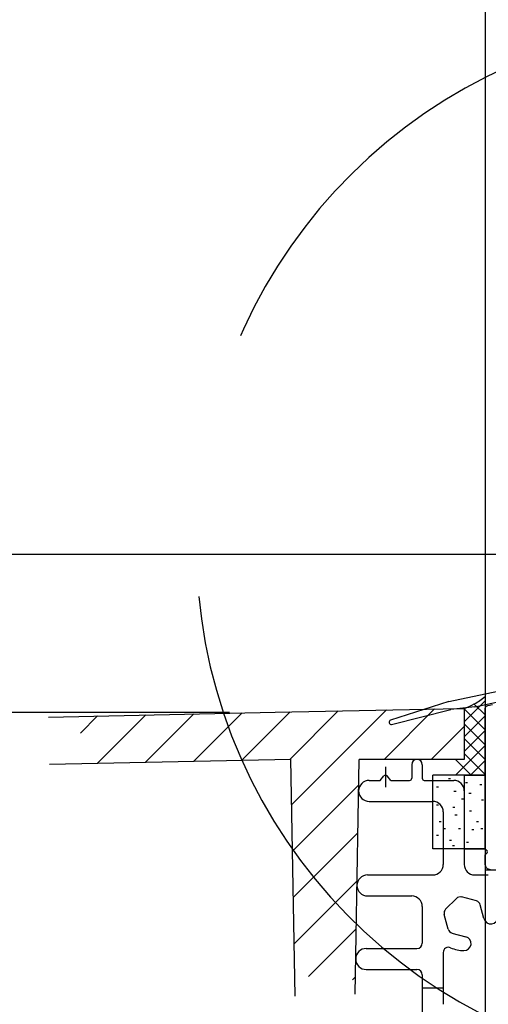
# Model space of a CAD drawing. Extents: x -424 to 186, y -4 to 301.
# Drawn here: x -184 to -173, y 164 to 187 of the extents above; entities that cross this region are included whole.
import ezdxf

# ---------------------------------------------------------------- set-up
doc = ezdxf.new("R2010")
doc.units = 0
doc.linetypes.add('CENTER', pattern=[50.8, 31.75, -6.35, 6.35, -6.35])
doc.linetypes.add('DASHED', pattern=[19.05, 12.7, -6.35])
doc.layers.get('0').update_dxf_attribs({"linetype": 'CONTINUOUS'})
doc.layers.get('DEFPOINTS').update_dxf_attribs({"linetype": 'CONTINUOUS'})
doc.layers.add('S3', color=7, linetype='CONTINUOUS')
doc.styles.add('MX_DIMTXSTY_9', font='txt.shx', dxfattribs={"width": 0.95, "bigfont": 'extfont.shx'})
doc.styles.add('MX_NOTE_STANDARD', font='txt.shx', dxfattribs={"bigfont": 'extfont.shx'})
doc.dimstyles.new('MX_DIMSTYLE_S3', dxfattribs={"dimtxt": 2.5, "dimasz": 2.5, "dimexe": 1, "dimexo": 0, "dimgap": 1, "dimtad": 1, "dimlfac": 4, "dimdsep": 46, "dimtxsty": 'MX_NOTE_STANDARD', "dimblk1": 'OPEN30', "dimblk2": 'OPEN30', "dimsah": 1, "dimcen": 2.5, "dimadec": 0, "dimazin": 0, "dimtfac": 1, "dimtmove": 0, "dimatfit": 3, "dimldrblk": 'OPEN30', "dimfxl": 1, "dimtzin": 0, "dimarcsym": 0})

# ---------------------------------------------------------------- blocks, each defined once
blk = doc.blocks.new('_DOTSMALL')
at = {"color": 0, "linetype": 'ByBlock', "lineweight": -2, "const_width": 0.5}
blk.add_lwpolyline([(-0.0625, 0, 1), (0.0625, 0, 1)], format="xyb", close=True, dxfattribs=at)
blk = doc.blocks.new('*D47')
at = {"layer": 'DEFPOINTS', "color": 0}
for p in [(-188.314, 228.985), (-173.222, 228.985), (-170.047, 174.235)]:
    blk.add_point(p, dxfattribs=at)
at = {"layer": 'S3', "color": 0, "linetype": 'Continuous', "lineweight": -2}
for p, q in [((-173.222, 228.985), (-189.314, 228.985)), ((-188.314, 174.235), (-188.314, 228.985)), ((-170.047, 174.235), (-189.314, 174.235))]:
    blk.add_line(p, q, dxfattribs=at)
at = {"layer": 'S3', "color": 0, "lineweight": -2, "xscale": 2.32, "yscale": 2.32, "zscale": 2.32}
for p, rotation in [((-188.314, 228.985), 90), ((-188.314, 174.235), 270)]:
    blk.add_blockref('_DOTSMALL', p, dxfattribs=dict(at, rotation=rotation))
at = {"layer": 'S3', "color": 0, "linetype": 'Continuous', "insert": (-190.564, 201.61), "char_height": 2.5, "attachment_point": 5, "rotation": 90, "line_spacing_factor": 0.9}
blk.add_mtext('\\A1;1892\u3000〈2042〉', dxfattribs=at)
blk = doc.blocks.new('_OPEN30')
at = {"color": 0, "linetype": 'ByBlock', "lineweight": -2}
for p, q in [((-1, 0.267949), (0, 0)), ((0, 0), (-1, -0.267949)), ((0, 0), (-1, 0))]:
    blk.add_line(p, q, dxfattribs=at)
blk = doc.blocks.new('*D48')
at = {"layer": 'DEFPOINTS', "color": 0}
for p in [(-179.773, 252.235), (-196.672, 170.485), (-196.611, 170.485)]:
    blk.add_point(p, dxfattribs=at)
at = {"layer": 'S3', "color": 0, "linetype": 'Continuous', "lineweight": -2}
for p, q in [((-179.773, 252.235), (-197.611, 252.235)), ((-196.611, 252.235), (-196.611, 170.485)), ((-196.672, 170.485), (-195.611, 170.485))]:
    blk.add_line(p, q, dxfattribs=at)
at = {"layer": 'S3', "color": 0, "lineweight": -2, "xscale": 2.32, "yscale": 2.32, "zscale": 2.32}
for p, rotation in [((-196.611, 252.235), 90), ((-196.611, 170.485), 270)]:
    blk.add_blockref('_DOTSMALL', p, dxfattribs=dict(at, rotation=rotation))
at = {"layer": 'S3', "color": 0, "linetype": 'Continuous', "insert": (-198.861, 211.36), "char_height": 2.5, "attachment_point": 5, "rotation": 90, "line_spacing_factor": 0.9, "style": 'MX_DIMTXSTY_9'}
blk.add_mtext('\\A1;ドア高：2000\u3000〈2150〉', dxfattribs=at)

msp = doc.modelspace()

# ---------------------------------------------------------------- linework, layer by layer
at = {"layer": 'S3', "color": 7, "linetype": 'Continuous'}
for p, q in [((-173.222, 198.361), (-173.222, 166.736)), ((-174.085, 170.741), (-172.623, 171.052)), ((-174.085, 170.741), (-175.475, 170.293)), ((-173.47, 170.616), (-174.043, 170.546)), ((-173.722, 170.254), (-173.222, 170.754)), ((-173.222, 170.419), (-173.484, 170.68)), ((-173.47, 170.616), (-172.957, 170.725)), ((-183.617, 170.37), (-178.222, 170.486)), ((-182.86, 169.987), (-182.452, 170.395)), ((-182.455, 169.27), (-181.305, 170.42)), ((-181.308, 169.295), (-180.158, 170.444)), ((-180.161, 169.319), (-179.011, 170.469)), ((-179.014, 169.344), (-177.864, 170.493)), ((-178.222, 170.486), (-174.222, 170.566)), ((-177.867, 169.368), (-176.719, 170.516)), ((-177.83, 168.283), (-175.573, 170.539)), ((-175.629, 169.361), (-174.428, 170.562)), ((-175.451, 170.196), (-174.043, 170.546)), ((-174.222, 170.566), (-173.722, 170.576)), ((-173.722, 170.576), (-173.722, 169.361)), ((-173.222, 170.065), (-173.722, 170.565)), ((-173.722, 169.9), (-173.222, 170.4)), ((-174.506, 169.361), (-173.722, 170.145)), ((-173.222, 169.711), (-173.722, 170.211)), ((-173.722, 169.547), (-173.222, 170.047)), ((-173.929, 168.986), (-173.222, 169.693)), ((-173.222, 169.358), (-173.722, 169.858)), ((-173.222, 169.004), (-173.722, 169.504)), ((-183.597, 169.245), (-177.849, 169.369)), ((-177.75, 163.724), (-177.849, 169.369)), ((-176.32, 163.774), (-176.222, 169.361)), ((-173.722, 169.361), (-176.222, 169.361)), ((-174.972, 169.236), (-174.972, 168.911)), ((-174.722, 169.236), (-174.722, 168.911)), ((-173.557, 168.986), (-173.932, 169.361)), ((-173.576, 168.986), (-173.222, 169.339)), ((-175.722, 168.861), (-175.636, 168.967)), ((-175.472, 168.861), (-175.558, 168.967)), ((-173.222, 168.986), (-174.472, 168.986)), ((-174.472, 167.236), (-174.472, 168.986)), ((-173.722, 168.986), (-173.722, 166.861)), ((-173.722, 168.986), (-173.222, 168.986)), ((-177.81, 167.179), (-176.233, 168.757)), ((-175.985, 168.861), (-175.722, 168.861)), ((-175.472, 168.861), (-175.022, 168.861)), ((-174.672, 168.861), (-173.972, 168.861)), ((-174.097, 168.91), (-174.047, 168.91)), ((-173.694, 168.815), (-173.644, 168.815)), ((-173.351, 168.768), (-173.301, 168.768)), ((-174.381, 168.706), (-174.331, 168.706)), ((-173.967, 168.602), (-173.917, 168.602)), ((-173.611, 168.555), (-173.561, 168.555)), ((-175.985, 168.361), (-174.472, 168.361)), ((-174.381, 168.282), (-174.331, 168.282)), ((-173.789, 168.424), (-173.739, 168.424)), ((-173.315, 168.401), (-173.265, 168.401)), ((-174.222, 168.111), (-174.222, 166.861)), ((-173.993, 168.226), (-173.943, 168.226)), ((-173.943, 168.045), (-173.893, 168.045)), ((-173.6, 168.14), (-173.55, 168.14)), ((-174.322, 167.88), (-174.272, 167.88)), ((-173.434, 167.88), (-173.384, 167.88)), ((-177.791, 166.076), (-176.253, 167.615)), ((-174.381, 167.561), (-174.331, 167.561)), ((-174.218, 167.714), (-174.168, 167.714)), ((-173.86, 167.714), (-173.81, 167.714)), ((-173.54, 167.69), (-173.49, 167.69)), ((-173.327, 167.714), (-173.277, 167.714)), ((-174.073, 167.441), (-174.023, 167.441)), ((-173.671, 167.394), (-173.621, 167.394)), ((-173.222, 167.236), (-174.472, 167.236)), ((-174.002, 167.311), (-173.952, 167.311)), ((-173.722, 167.236), (-173.222, 167.236)), ((-176.025, 166.611), (-174.472, 166.611)), ((-173.472, 166.611), (-173.149, 166.611)), ((-173.222, 166.736), (-169.972, 166.736)), ((-177.772, 164.973), (-176.273, 166.472)), ((-176.025, 166.111), (-174.972, 166.111)), ((-173.906, 166.055), (-174.166, 165.795)), ((-173.43, 165.992), (-173.785, 166.087)), ((-174.722, 165.861), (-174.722, 164.986)), ((-174.103, 165.318), (-174.198, 165.674)), ((-173.252, 165.572), (-173.341, 165.904)), ((-177.429, 164.193), (-176.293, 165.33)), ((-174.015, 165.23), (-173.683, 165.141)), ((-176.055, 164.861), (-174.847, 164.861)), ((-174.222, 164.765), (-174.222, 163.533)), ((-176.055, 164.361), (-174.847, 164.361)), ((-176.384, 164.116), (-176.312, 164.187)), ((-174.722, 164.236), (-174.722, 162.486)), ((-174.722, 163.923), (-174.222, 163.923))]:
    msp.add_line(p, q, dxfattribs=at)
at = {"layer": 'S3', "color": 7, "linetype": 'CENTER'}
for p, q in [((-173.222, 176.023), (-173.222, 115.236)), ((-211.058, 170.485), (-163.71, 170.485)), ((-175.597, 169.186), (-175.597, 168.701))]:
    msp.add_line(p, q, dxfattribs=at)
at = {"layer": 'S3', "color": 7, "linetype": 'Continuous'}
for points in [[(-173.161, 170.648), (-173.047, 170.67)], [(-173.222, 167.248), (-173.222, 170.574)], [(-173.222, 166.861), (-173.222, 167.074)]]:
    msp.add_lwpolyline(points, dxfattribs=at)
at = {"layer": 'S3', "color": 7, "linetype": 'DASHED'}
msp.add_arc((-167.596, 174.428), 12.5, 283.4957, 261.5466, dxfattribs=at)
at = {"layer": 'S3', "color": 7, "linetype": 'Continuous'}
for centre, radius, start, end in [((-175.461, 170.245), 0.05, 106.396, 282), ((-174.847, 169.236), 0.125, 0, 180), ((-175.597, 168.936), 0.05, 38.9767, 141.0234), ((-175.985, 168.611), 0.25, 90, 270), ((-175.022, 168.911), 0.05, 270, 0), ((-174.672, 168.911), 0.05, 180, 270), ((-173.972, 168.611), 0.25, 0, 90), ((-174.472, 168.111), 0.25, 0, 90), ((-174.472, 166.861), 0.25, 270, 0), ((-173.472, 166.861), 0.25, 180, 270), ((-176.025, 166.361), 0.25, 90, 270), ((-173.091, 165.975), 0.8, 163.3199, 163.5914), ((-174.972, 165.861), 0.25, 0, 90), ((-173.817, 165.966), 0.125, 75, 135), ((-173.462, 165.871), 0.125, 15, 75), ((-174.078, 165.706), 0.125, 135, 195), ((-173.09, 165.615), 0.168, 195, 0.4076), ((-173.982, 165.351), 0.125, 195, 255), ((-174.847, 164.986), 0.125, 270, 0), ((-173.727, 164.979), 0.168, 269.5914, 75), ((-176.055, 164.611), 0.25, 90, 270), ((-174.097, 164.765), 0.125, 66.0832, 180), ((-173.722, 165.611), 0.8, 246.0832, 269.5914), ((-174.847, 164.236), 0.125, 0, 90)]:
    msp.add_arc(centre, radius, start, end, dxfattribs=at)
for points, knots in [([(-173.722, 170.576), (-173.64, 170.604), (-173.463, 170.682), (-173.303, 170.792), (-173.222, 170.861)], [0, 0, 0, 0, 0.2600071, 0.5783068, 0.5783068, 0.5783068, 0.5783068]), ([(-173.222, 167.074), (-173.222, 167.083), (-173.218, 167.101), (-173.19, 167.121), (-173.16, 167.161), (-173.19, 167.201), (-173.218, 167.221), (-173.222, 167.239), (-173.222, 167.248)], [0, 0, 0, 0, 0.0258816, 0.0517636, 0.1017635, 0.1517634, 0.1776454, 0.203527, 0.203527, 0.203527, 0.203527])]:
    msp.add_open_spline(points, degree=3, knots=knots, dxfattribs=at)
for points in [[(-173.222, 170.574), (-173.221, 170.591), (-173.211, 170.627), (-173.178, 170.643), (-173.161, 170.648)], [(-173.097, 166.736), (-173.129, 166.739), (-173.197, 166.761), (-173.219, 166.829), (-173.222, 166.861)]]:
    msp.add_open_spline(points, degree=3, dxfattribs=at)

# ---------------------------------------------------------------- dimensions: what is measured, and where the dimension line sits
for base, p1, p2, text, override, picture, middle in [((-196.611, 170.485), (-179.773, 252.235), (-196.672, 170.485), '\\A1;ドア高：2000\u3000〈2150〉', {"dimasz": 2.32, "dimdec": 0, "dimlfac": 0.25, "dimzin": 0, "dimtxsty": 'MX_DIMTXSTY_9', "dimblk1": 'DOTSMALL', "dimblk2": 'DOTSMALL'}, '*D48', (-196.611, 211.36)), ((-188.314, 228.985), (-170.047, 174.235), (-173.222, 228.985), '\\A1;1892\u3000〈2042〉', {"dimasz": 2.32, "dimdec": 0, "dimlfac": 0.25, "dimzin": 0, "dimblk1": 'DOTSMALL', "dimblk2": 'DOTSMALL'}, '*D47', (-188.314, 201.61))]:
    dim = msp.add_linear_dim(base=base, p1=p1, p2=p2, angle=90, text=text, dimstyle='MX_DIMSTYLE_S3', override=override, dxfattribs=at)
    dim.commit()
    dim.dimension.update_dxf_attribs({"geometry": picture, "text_midpoint": middle, "dimtype": 160})

doc.saveas('drawing.dxf')
